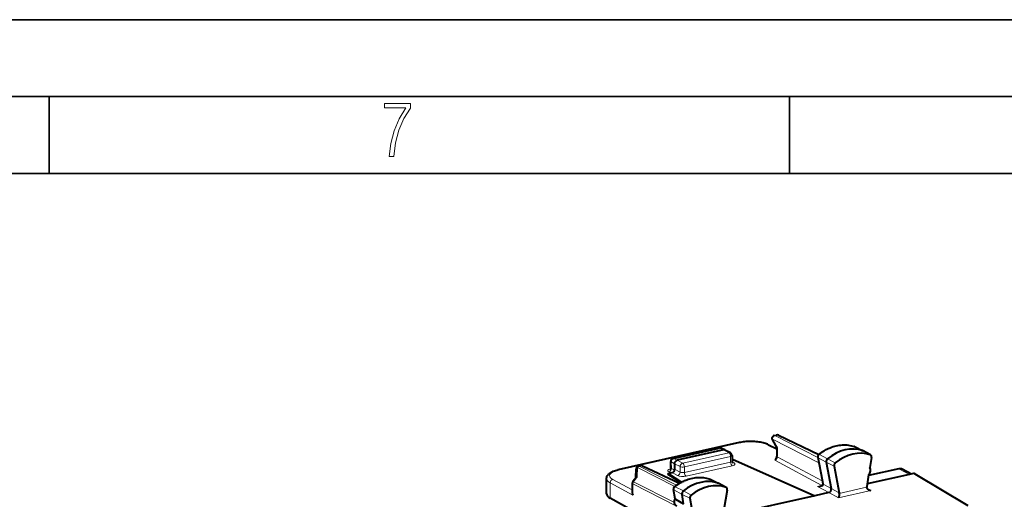
# Model space of a CAD drawing. Extents: x 0 to 420, y 0 to 297.
# Drawn here: x 312 to 376, y 266 to 297 of the extents above; entities that cross this region are included whole.
import ezdxf

# ---------------------------------------------------------------- set-up
doc = ezdxf.new("R2010")
doc.units = 0

msp = doc.modelspace()

# ---------------------------------------------------------------- linework, layer by layer
at = {"color": 7, "lineweight": 35}
for p, q in [((0, 297), (420, 297)), ((0, 297), (420, 297)), ((20.000401, 292), (415, 292)), ((313.75, 287), (313.75, 292)), ((361.875, 287), (361.875, 292)), ((25.000401, 287), (410, 287))]:
    msp.add_line(p, q, dxfattribs=at)
at = {"color": 7, "lineweight": 40}
for p, q in [((358.595428, 269.490326), (350.723236, 267.71875)), ((360.758728, 269.656342), (361.051941, 269.162811)), ((360.88678, 269.953613), (361.024445, 269.984589)), ((361.153625, 269.970398), (363.78717, 268.728699)), ((354.308716, 268.467834), (357.291107, 269.139008)), ((357.581116, 269.020203), (354.57373, 268.343414)), ((357.667053, 269.012787), (357.417664, 269.126007)), ((358.031219, 268.8237), (357.673492, 269.009644)), ((360.516785, 269.353485), (361.051727, 269.085693)), ((361.051727, 269.163574), (361.051727, 268.611084)), ((366.101929, 269.230621), (366.081238, 269.239166)), ((366.101929, 269.230621), (366.6474, 268.966339)), ((367.140778, 268.692169), (366.653564, 268.963135)), ((354.16449, 267.854614), (354.15271, 268.266998)), ((358.138397, 268.646545), (358.138397, 268.287079)), ((358.138397, 268.417389), (358.165894, 268.423584)), ((358.165894, 268.423584), (363.521545, 266.037323)), ((363.709534, 268.54364), (363.990906, 267.067383)), ((364.264374, 268.221222), (364.591675, 266.503937)), ((367.204163, 268.531677), (367.097076, 267.877441)), ((367.122375, 268.700348), (367.140778, 268.692169)), ((351.890778, 267.224182), (351.903412, 267.77655)), ((352.059448, 267.967102), (352.197113, 267.998077)), ((352.326324, 267.983856), (354.729431, 266.85083)), ((354.406647, 268.11795), (354.406647, 267.765533)), ((364.771912, 267.96994), (365.103821, 266.228546)), ((368.970367, 267.785553), (367.009796, 267.34433)), ((369.804871, 267.451355), (369.198853, 267.760437)), ((349.98172, 266.159943), (349.98172, 267.152161)), ((351.898468, 267.234558), (351.692963, 266.957214)), ((353.988953, 267.483612), (354.239563, 267.540009)), ((353.988953, 267.483612), (354.852783, 266.921021)), ((353.988953, 267.413086), (353.988953, 267.483612)), ((354.805756, 266.895203), (353.988953, 267.413086)), ((356.724762, 267.108337), (356.706268, 267.116089)), ((356.724762, 267.108337), (357.270203, 266.844055)), ((363.990906, 267.067383), (364.034851, 266.827118)), ((367.018616, 267.398315), (366.892609, 266.62854)), ((369.680481, 267.42334), (366.921082, 266.802368)), ((369.931183, 267.479767), (369.680481, 267.42334)), ((370.029785, 267.465759), (373.471222, 265.410187)), ((351.653656, 266.838135), (351.653656, 266.220764)), ((354.440704, 265.832214), (354.331909, 266.447784)), ((357.76358, 266.569885), (357.276367, 266.840851)), ((357.826569, 266.406952), (357.494659, 264.516174)), ((357.76358, 266.569885), (357.746552, 266.577606)), ((364.034851, 266.827118), (364.038025, 266.787811)), ((366.892609, 266.62854), (366.889679, 266.587769)), ((353.179688, 264.231995), (350.214447, 265.878967)), ((354.470001, 265.805145), (354.993835, 265.519409)), ((354.993835, 265.519409), (354.886719, 266.125427)), ((355.394318, 265.873962), (355.501434, 265.267944)), ((363.521545, 266.037323), (358.087555, 264.814453)), ((364.428009, 266.241333), (363.521545, 266.037323))]:
    msp.add_line(p, q, dxfattribs=at)
at = {"color": 7, "lineweight": 18}
for p, q in [((358.639343, 269.483154), (350.767151, 267.711578)), ((360.761719, 269.721893), (361.082764, 269.181488)), ((360.761719, 269.721893), (363.777832, 268.185333)), ((361.066437, 269.978394), (360.928772, 269.947388)), ((360.928772, 269.947388), (363.71228, 268.529358)), ((361.066437, 269.978394), (363.761871, 268.70752)), ((357.333069, 269.132782), (354.350708, 268.461609)), ((357.938385, 268.834473), (354.931, 268.157684)), ((357.581116, 269.020203), (357.333069, 269.132782)), ((357.938385, 268.834473), (357.581116, 269.020203)), ((360.427277, 269.362549), (361.051727, 269.049988)), ((361.082764, 269.181488), (361.082764, 268.574493)), ((366.081238, 269.239166), (366.089325, 269.235809)), ((366.089325, 269.235809), (366.633606, 268.972015)), ((367.122375, 268.700348), (366.633606, 268.972015)), ((354.193878, 267.814484), (354.181793, 268.237122)), ((354.406647, 268.11795), (354.181793, 268.237122)), ((354.57373, 268.343414), (354.350708, 268.461609)), ((354.57373, 268.343414), (354.931, 268.157684)), ((358.04834, 268.589417), (355.040955, 267.912598)), ((358.04834, 268.228455), (355.040955, 267.551666)), ((358.04834, 268.589417), (358.04834, 268.228455)), ((358.144531, 268.244598), (358.271576, 268.176636)), ((360.917542, 268.347931), (363.967499, 266.700653)), ((361.082764, 268.574493), (364.004242, 266.996582)), ((363.740509, 268.507172), (364.02182, 267.031158)), ((363.740509, 268.507172), (364.264374, 268.221222)), ((363.819916, 268.712311), (364.351196, 268.445496)), ((364.771912, 267.96994), (364.264374, 268.221222)), ((364.851929, 268.176605), (364.351196, 268.445496)), ((351.968475, 267.263855), (351.982544, 267.879669)), ((351.982544, 267.879669), (354.419861, 266.638)), ((352.239105, 267.991852), (352.10144, 267.960876)), ((352.10144, 267.960876), (354.532928, 266.722168)), ((352.239105, 267.991852), (354.698792, 266.832153)), ((354.023071, 267.590973), (354.149811, 267.519806)), ((354.193878, 267.814484), (354.397003, 267.700439)), ((354.406647, 268.117859), (354.763947, 267.932159)), ((354.406647, 267.765533), (354.763947, 267.574493)), ((354.763947, 267.932159), (354.763947, 267.574493)), ((355.040955, 267.912598), (355.040955, 267.551666)), ((358.157288, 267.983887), (355.149902, 267.307098)), ((369.680481, 267.42334), (368.970367, 267.785553)), ((350.383423, 267.102264), (351.653656, 266.416199)), ((351.968475, 267.263855), (351.732849, 266.945862)), ((351.732849, 266.945862), (354.395355, 265.589447)), ((354.239563, 267.540009), (354.595886, 267.349457)), ((356.706268, 267.116089), (356.713501, 267.113037)), ((356.713501, 267.113037), (357.257904, 266.849213)), ((364.066315, 266.787903), (364.02182, 267.031158)), ((369.931183, 267.479767), (373.371521, 265.424866)), ((350.214447, 266.877747), (351.684692, 266.083649)), ((350.214447, 265.878967), (350.214447, 266.877747)), ((351.684692, 266.801544), (351.684692, 266.083649)), ((351.684692, 266.801544), (354.525146, 265.354492)), ((354.470001, 265.805145), (354.362915, 266.411163)), ((354.362915, 266.411163), (354.886719, 266.125427)), ((354.444092, 266.615143), (354.975494, 266.34845)), ((355.476105, 266.079468), (354.975494, 266.34845)), ((357.746552, 266.577606), (357.257904, 266.849213)), ((363.692688, 266.638794), (363.967499, 266.700653)), ((363.692688, 266.638794), (364.428009, 266.241333)), ((364.066315, 266.787903), (364.591675, 266.503937)), ((364.066315, 266.787903), (364.069031, 266.751221)), ((365.103821, 266.228546), (364.591675, 266.503906)), ((367.160004, 266.380981), (365.051056, 265.906372)), ((366.889679, 266.587769), (365.107208, 266.186646)), ((367.160004, 266.380981), (366.9021, 266.533875)), ((355.394318, 265.873962), (354.886719, 266.125427)), ((365.051056, 265.906372), (364.428101, 266.241333))]:
    msp.add_line(p, q, dxfattribs=at)
msp.add_lwpolyline([(335.857758, 288.096741), (336.158447, 288.096741), (336.271179, 288.98465), (336.487305, 289.811493), (336.806763, 290.563171), (337.229584, 291.239685), (337.229584, 291.545074), (335.552399, 291.545074), (335.552399, 291.263184), (336.942993, 291.263184), (336.506073, 290.549103), (336.181915, 289.778625), (335.961121, 288.956482)], close=True, dxfattribs=at)
at = {"color": 7, "lineweight": 40}
for points in [[(360.516785, 269.353485), (360.440613, 269.388428), (360.383453, 269.411102), (360.310913, 269.436401), (360.234589, 269.459503), (360.154816, 269.480408), (360.071747, 269.499146), (359.985748, 269.515686), (359.897095, 269.530029), (359.806152, 269.542145), (359.713287, 269.552002), (359.618896, 269.55954), (359.523346, 269.564819), (359.427094, 269.567749), (359.330505, 269.568329), (359.234009, 269.56662), (359.138062, 269.562561), (359.042999, 269.556183), (358.94931, 269.547516), (358.85733, 269.53656), (358.767456, 269.523376), (358.680054, 269.507935), (358.595428, 269.490326)], [(363.773285, 268.71756), (363.860657, 268.785675), (363.949768, 268.850342), (364.040497, 268.911438), (364.132751, 268.968903), (364.263947, 269.042938), (364.388733, 269.105347), (364.515228, 269.160919), (364.613281, 269.198883), (364.712036, 269.232666), (364.81134, 269.262177), (364.911041, 269.287384), (365.011017, 269.308228), (365.111084, 269.324646), (365.21109, 269.336609), (365.310883, 269.344055), (365.410309, 269.346924), (365.509186, 269.345276), (365.60733, 269.33902), (365.70462, 269.328186), (365.800781, 269.312744), (365.895721, 269.292755), (365.989258, 269.268219), (366.081238, 269.239166)], [(354.406647, 268.11795), (354.407074, 268.132812), (354.413574, 268.174377), (354.427643, 268.214966), (354.448486, 268.252716), (354.475159, 268.285767), (354.505066, 268.311707), (354.538483, 268.33136), (354.556, 268.338379), (354.57373, 268.343414)], [(349.98172, 267.152161), (349.983551, 267.188232), (349.989044, 267.223846), (349.997986, 267.258484), (350.010101, 267.29187), (350.024567, 267.322754), (350.041412, 267.352051), (350.060272, 267.379669), (350.080933, 267.405762), (350.102692, 267.42981), (350.125854, 267.452545), (350.176025, 267.494507), (350.230286, 267.532074), (350.288971, 267.566376), (350.340546, 267.592468), (350.418396, 267.626465), (350.489075, 267.652832), (350.563629, 267.677002), (350.641724, 267.698975), (350.723236, 267.71875)], [(354.397308, 266.62027), (354.485138, 266.687531), (354.574677, 266.751282), (354.665833, 266.811493), (354.758423, 266.868011), (354.865875, 266.927979), (354.934113, 266.963043), (355.00293, 266.996094), (355.072235, 267.0271), (355.19104, 267.074982), (355.289673, 267.109802), (355.388855, 267.14035), (355.488464, 267.166626), (355.588379, 267.188538), (355.688446, 267.206055), (355.788483, 267.219116), (355.888336, 267.227661), (355.987854, 267.231689), (356.086884, 267.23114), (356.185242, 267.226013), (356.282776, 267.216309), (356.379211, 267.201996), (356.474457, 267.183136), (356.568359, 267.159698), (356.660706, 267.131775), (356.706268, 267.116089)], [(366.889679, 266.587769), (366.894348, 266.556), (366.906189, 266.525391), (366.923737, 266.497498), (366.940002, 266.478455), (366.958344, 266.46109), (366.978516, 266.445374), (366.999939, 266.431458)], [(354.547302, 265.361969), (354.511322, 265.386444), (354.478668, 265.416443), (354.464203, 265.432953), (354.439362, 265.46814), (354.4198, 265.505615), (354.405548, 265.54425), (354.39621, 265.583557), (354.391052, 265.631653), (354.391083, 265.661743), (354.394562, 265.699982), (354.401764, 265.737366), (354.412415, 265.77359), (354.426361, 265.808533), (354.441864, 265.839233)], [(365.107208, 266.186646), (365.102325, 266.11438), (365.092316, 266.044952), (365.079041, 265.984161), (365.065491, 265.939728), (365.051056, 265.906372)]]:
    msp.add_lwpolyline(points, dxfattribs=at)
for centre, radius, start, end in [((360.930695, 269.758484), 0.2, 102.68268, 210.717009), ((361.068359, 269.78949), 0.2, 64.762139, 102.68268), ((357.334991, 268.943878), 0.2, 65.590703, 102.681287), ((357.613495, 268.889618), 0.134422, 66.499869, 103.925235), ((357.938385, 268.646545), 0.199998, 0.000622, 62.347251), ((361.092346, 269.125977), 0.055444, 99.800812, 137.645497), ((354.352631, 268.272705), 0.2, 102.681266, 181.636099), ((358.270844, 268.282776), 0.132268, 178.142535, 227.275327), ((361.136719, 268.230103), 0.248638, 135.066458, 151.735344), ((360.756317, 268.619446), 0.295777, 313.719308, 358.379756), ((363.886505, 268.577423), 0.180143, 128.933221, 190.816966), ((352.103363, 267.771973), 0.2, 102.682755, 178.691382), ((352.241028, 267.802948), 0.2, 64.762146, 102.68268), ((354.029236, 267.846313), 0.135143, 312.05908, 3.514284), ((364.992981, 268.002441), 0.223968, 129.004884, 188.36281), ((369.050995, 267.459106), 0.335922, 63.859612, 103.87127), ((351.853668, 266.838135), 0.2, 143.46225, 180.001648), ((351.966553, 267.165955), 0.097257, 88.860604, 134.786407), ((369.963501, 267.350616), 0.132971, 60.068454, 104.04406), ((354.509277, 266.479187), 0.180112, 128.434973, 190.047449), ((363.812866, 266.964264), 0.307579, 280.251196, 310.404846), ((363.958191, 266.790009), 0.080015, 312.034443, 358.412287), ((367.193298, 266.767212), 0.38757, 240.060376, 265.070985), ((352.003754, 266.22879), 0.350358, 181.312771, 204.4627), ((354.488007, 265.855591), 0.053145, 206.332956, 250.376454), ((355.616211, 265.903992), 0.224395, 128.602026, 187.71106), ((364.907074, 266.191711), 0.200167, 358.542875, 10.601974)]:
    msp.add_arc(centre, radius, start, end, dxfattribs=at)
at = {"color": 7, "lineweight": 18}
for centre, radius, start, end in [((363.765686, 268.561401), 0.059304, 197.568252, 245.088105), ((363.788574, 268.665741), 0.055191, 56.054744, 105.982488), ((354.217896, 267.864258), 0.054725, 190.238612, 244.246107), ((354.387573, 266.464996), 0.058702, 197.190475, 245.367105), ((354.412903, 266.568604), 0.055095, 56.155572, 106.329673), ((363.657898, 267.611267), 0.973064, 272.049061, 282.452095), ((363.965546, 266.753723), 0.103746, 295.296662, 358.616372), ((364.092285, 266.841644), 0.059441, 194.195765, 244.196274), ((364.0849, 266.797485), 0.04835, 191.686271, 251.064712)]:
    msp.add_arc(centre, radius, start, end, dxfattribs=at)
for centre, major_axis, ratio, start_param, end_param in [((358.639343, 269.295227), (-0.043915, 0.195114), 0.516517, 5.872293487, 6.283271996), ((359.353912, 269.111725), (1.299988, 0), 0.34202, 0.599417704, 2.15276085), ((360.930695, 269.758484), (-0.171936, -0.102158), 0.478822, 5.673447864, 6.283286917), ((360.930695, 269.758484), (0.09079, 0.178207), 0.799747, 0.578544037, 2.149035778), ((360.930695, 269.758484), (0.043915, -0.195114), 0.516517, 2.748154126, 3.141527896), ((361.068359, 269.78949), (0.043915, -0.195114), 0.516517, 2.748154126, 3.141592654), ((361.068359, 269.78949), (-0.085297, -0.180908), 0.781721, 3.141711294, 3.695933945), ((364.965729, 266.481049), (-1.375763, -2.646713), 0.785005, 3.258707552, 4.204267048), ((357.334991, 268.943878), (0.043915, -0.195114), 0.516517, 2.748154126, 3.141545063), ((357.334991, 268.943878), (0.082672, 0.182114), 0.772349, 0.000120478, 0.543103921), ((357.938385, 268.646545), (0.043915, -0.195114), 0.516517, 1.159904506, 2.730700833), ((357.938385, 268.646545), (0.092255, 0.17746), 0.785005, 6.279016983, 6.868065605), ((360.427277, 269.174622), (0.089508, 0.178848), 0.775871, 0.000079695, 0.572959743), ((366.020416, 269.066895), (-0.084351, -0.162308), 0.785005, 3.163713763, 3.258707552), ((354.352631, 268.272705), (0.199921, 0.005707), 0.299523, 3.141592654, 3.679485726), ((354.352631, 268.272705), (-0.093658, -0.176712), 0.808396, 3.733171749, 5.303358996), ((354.352631, 268.272705), (0.043915, -0.195114), 0.516517, 2.748154126, 3.141321617), ((357.938385, 268.646545), (0.200012, 0), 0.34202, 5.294353503, 6.28322618), ((357.938385, 268.288879), (0.200012, -0.00206), 0.355688, 5.298024176, 6.286897056), ((358.158264, 268.171326), (0.043915, -0.195114), 0.516517, 4.30149716, 5.86356684), ((358.272552, 268.364075), (0.094299, 0.176376), 0.78199, 3.159069914, 3.73561942), ((360.917542, 268.535889), (-0.089722, -0.178787), 0.776071, 0.574084367, 2.144880527), ((361.25174, 268.611084), (-0.200012, 0), 0.34202, 0.000083831, 0.56451123), ((363.890198, 268.57547), (-0.084351, -0.162308), 0.785005, 4.204267048, 5.500021635), ((351.48172, 267.340149), (1.299988, 0), 0.34202, 2.15276085, 3.706103656), ((350.767151, 267.523621), (-0.043915, 0.195114), 0.516517, 5.872293487, 6.283271996), ((352.103363, 267.771973), (0.199951, -0.004562), 0.666051, 2.234631356, 3.141592654), ((352.103363, 267.771973), (-0.09079, -0.178207), 0.799747, 3.720136691, 4.505230268), ((352.103363, 267.771973), (0.043915, -0.195114), 0.516517, 2.748154126, 3.14282266), ((352.241028, 267.802948), (0.043915, -0.195114), 0.516517, 2.748154126, 3.141592654), ((352.241028, 267.802948), (-0.085297, -0.180908), 0.781721, 3.141711452, 3.695933945), ((354.364685, 267.66214), (0.400146, -0.000183), 0.342236, 2.153483005, 3.689423748), ((354.023071, 267.7789), (0.097931, 0.174393), 0.802553, 3.752120652, 5.322916754), ((354.596863, 267.536896), (-0.094299, -0.176376), 0.78199, 0.594026766, 2.164823093), ((354.931, 267.969757), (0.200012, 0), 0.34202, 3.723557176, 5.294353503), ((354.931, 267.612091), (0.200012, -0.00206), 0.355688, 3.727228345, 5.29802443), ((354.931, 267.969757), (0.092255, 0.17746), 0.785005, 0.584880298, 2.155676625), ((354.931, 267.969757), (0.043915, -0.195114), 0.516517, 1.159904506, 2.730700833), ((355.150879, 267.494537), (0.043915, -0.195114), 0.516517, 4.30149716, 5.86356684), ((357.937439, 268.10144), (0.399994, -0.00206), 0.348863, 5.296143933, 6.866939566), ((351.48172, 267.152191), (1.5, 0), 0.34202, 3.141676485, 3.706103884), ((350.383423, 266.914337), (-0.095032, -0.17598), 0.793899, 3.738984305, 5.309780632), ((351.853668, 266.838135), (-0.09079, -0.178207), 0.799747, 4.505230268, 5.290628431), ((351.853668, 266.838135), (-0.160706, 0.119064), 0.123481, 5.649606633, 6.283185307), ((355.567657, 264.366089), (-1.375763, -2.646713), 0.785005, 3.248678855, 4.194238351), ((354.930054, 267.424652), (0.399994, -0.00206), 0.348863, 3.725347604, 5.296143288), ((356.643219, 266.944611), (-0.084351, -0.162308), 0.785005, 3.163713784, 3.248678855), ((364.187378, 267.104828), (-0.196472, -0.037445), 0.439023, 0.000014205, 0.490568518), ((351.853668, 266.838135), (-0.200012, 0), 0.34202, 0.000083831, 0.56451123), ((354.513, 266.477234), (-0.084351, -0.162308), 0.785005, 4.194238351, 5.486186775), ((363.692688, 266.826721), (0.376221, -0.09964), 0.470428, 4.836363358, 5.828608602), ((364.151611, 266.587372), (0.139709, -0.143112), 0.385997, 3.141592654, 3.860750993)]:
    msp.add_ellipse(centre, major_axis=major_axis, ratio=ratio, start_param=start_param, end_param=end_param, dxfattribs=at)
at = {"color": 7, "lineweight": 40}
for centre, major_axis, ratio, start_param, end_param in [((365.503571, 266.201477), (-1.383636, -2.661865), 0.785005, 3.258707552, 4.204267048), ((365.998291, 265.943787), (-1.376129, -2.648605), 0.784975, 3.258561873, 4.204029966), ((366.558258, 268.787292), (-0.092255, -0.17746), 0.785005, 3.119472957, 3.258707552), ((364.42804, 268.295898), (-0.092255, -0.17746), 0.785005, 4.204267048, 5.500021635), ((367.052948, 268.530151), (0.084991, 0.163513), 0.785005, 5.108351782, 6.261067459), ((354.239563, 267.727936), (-0.092224, -0.177475), 0.784993, 0.584806483, 2.155602809), ((366.842468, 267.635742), (0.167206, 0.32164), 0.785005, 4.347396379, 5.869162209), ((356.105499, 264.086487), (1.383636, 2.661865), 0.785005, 0.107086201, 1.052645697), ((355.050842, 266.197662), (0.092255, 0.17746), 0.785005, 1.052645697, 2.344594122), ((356.60022, 263.828827), (-1.376129, -2.648605), 0.784974, 3.248534835, 4.194002928), ((357.181061, 266.665039), (0.092255, 0.17746), 0.785005, 0.022187649, 0.107086201), ((357.675781, 266.407898), (0.084991, 0.163513), 0.785005, 5.094516922, 6.261065592), ((364.428009, 266.42926), (-0.092316, -0.177444), 0.785053, 0.585724964, 2.358590951), ((351.478973, 266.152954), (1.497253, -0.008011), 0.349149, 3.143538057, 3.708501153)]:
    msp.add_ellipse(centre, major_axis=major_axis, ratio=ratio, start_param=start_param, end_param=end_param, dxfattribs=at)

doc.saveas('drawing.dxf')
